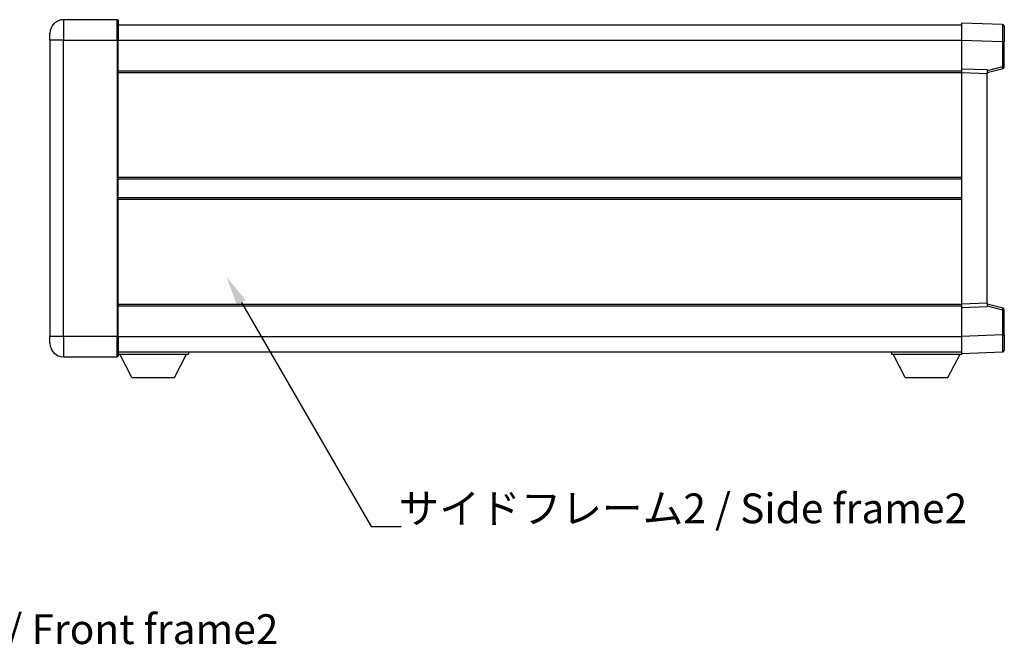
# Model space of a CAD drawing. Extents: x 0 to 7108, y 0 to 984.
# Drawn here: x 1898 to 2187, y 344 to 530 of the extents above; entities that cross this region are included whole.
import ezdxf

# ---------------------------------------------------------------- set-up
doc = ezdxf.new("R2010")
doc.units = 0
doc.header["$LTSCALE"] = 3
doc.layers.get('0').update_dxf_attribs({"linetype": 'CONTINUOUS'})
for name, color, linetype in [('SYMBOL__ISO_', 7, 'CONTINUOUS'), ('VISIBLE__ISO_', 7, 'CONTINUOUS'), ('VISIBLE_NARROW__ISO_', 7, 'CONTINUOUS')]:
    doc.layers.add(name, color=color, linetype=linetype)
doc.styles.add('NOTE_TEXT__TK_', font='txt')

# ---------------------------------------------------------------- blocks, each defined once
blk = doc.blocks.new('*U398')
at = {"layer": 'SYMBOL__ISO_', "color": 7, "style": 'NOTE_TEXT__TK_'}
blk.add_text('サイドフレーム2 / Side frame2', height=8.75, dxfattribs=at).set_placement((2009.55, 381.78))
blk = doc.blocks.new('*U399')
at = {"layer": 'SYMBOL__ISO_', "color": 100}
blk.add_lwpolyline([(1963.42, 446.58), (2001.55, 380.83), (2010.3, 380.83)], dxfattribs=at)
blk.add_solid([(1962.15, 445.85), (1959.03, 454.15), (1964.68, 447.32)], dxfattribs=at)
blk = doc.blocks.new('*U400')
at = {"layer": 'SYMBOL__ISO_', "color": 7, "style": 'NOTE_TEXT__TK_'}
blk.add_text('フロントフレーム2 / Front frame2', height=8.75, dxfattribs=at).set_placement((1789.7, 346.31))

msp = doc.modelspace()

# ---------------------------------------------------------------- linework, layer by layer
at = {"layer": 'VISIBLE__ISO_'}
for p, q in [((1927.0285, 529.6646), (1911.2785, 529.6646)), ((1927.2785, 529.4146), (1927.2785, 523.6646)), ((1927.2785, 528.1646), (2174.7785, 528.1646)), ((2174.7785, 523.6677), (2174.7785, 528.6646)), ((2186.796, 528.245), (2174.7785, 528.6646)), ((2187.2785, 527.7453), (2187.2785, 523.248)), ((1907.2785, 523.6646), (1907.2785, 525.6646)), ((1907.2785, 523.6646), (1907.2785, 436.6646)), ((1927.2785, 436.6646), (1927.2785, 523.6646)), ((2174.7785, 515.1646), (2174.7785, 523.6677)), ((2187.2785, 515.8337), (2187.2785, 523.248)), ((1927.2785, 514.6646), (2174.7785, 514.6646)), ((2174.7785, 514.1653), (2174.7785, 515.1646)), ((2182.2785, 514.9027), (2174.7785, 515.1646)), ((2182.2785, 514.1646), (2186.9026, 515.3493)), ((2182.2785, 514.9027), (2182.2785, 513.9033)), ((2174.7785, 446.164), (2174.7785, 514.1653)), ((2182.2785, 446.4259), (2182.2785, 513.9033)), ((1927.2785, 482.9146), (2174.7785, 482.9146)), ((1927.2785, 477.4146), (2174.7785, 477.4146)), ((1927.2785, 445.6646), (2174.7785, 445.6646)), ((2174.7785, 445.1646), (2174.7785, 446.164)), ((2174.7785, 445.1646), (2182.2785, 445.4265)), ((2174.7785, 436.6616), (2174.7785, 445.1646)), ((2182.2785, 446.4259), (2182.2785, 445.4265)), ((2186.9026, 444.98), (2182.2785, 446.1646)), ((2187.2785, 437.0813), (2187.2785, 444.4956)), ((1907.2785, 434.6646), (1907.2785, 436.6646)), ((1927.2785, 436.6646), (1927.2785, 430.9146)), ((2174.7785, 431.6646), (2174.7785, 436.6616)), ((2187.2785, 437.0813), (2187.2785, 432.584)), ((1911.2785, 430.6646), (1927.0285, 430.6646)), ((1927.2785, 432.1646), (2174.7785, 432.1646)), ((1927.2785, 431.4646), (1947.8785, 431.4646)), ((1931.3285, 424.5646), (1927.7785, 431.4646)), ((1943.8285, 424.5646), (1947.3785, 431.4646)), ((1947.8785, 432.1646), (1947.8785, 431.4646)), ((2154.1785, 432.1646), (2154.1785, 431.4646)), ((2154.1785, 431.4646), (2174.7785, 431.4646)), ((2158.2285, 424.5646), (2154.6785, 431.4646)), ((2170.7285, 424.5646), (2174.2785, 431.4646)), ((2174.7785, 431.6646), (2186.796, 432.0843)), ((2174.7785, 431.6646), (2174.7785, 431.4646)), ((1931.3285, 424.5646), (1943.8285, 424.5646)), ((2158.2285, 424.5646), (2170.7285, 424.5646))]:
    msp.add_line(p, q, dxfattribs=at)
for centre, radius, start, end in [((1911.2785, 525.6646), 4, 90, 180), ((1927.0285, 529.4146), 0.25, 0, 90), ((2186.7785, 527.7453), 0.5, 0, 88), ((2186.7785, 515.8337), 0.5, 284.37, 0), ((2186.7785, 444.4956), 0.5, 0, 75.63), ((1911.2785, 434.6646), 4, 180, 270), ((1927.0285, 430.9146), 0.25, 270, 0), ((2186.7785, 432.584), 0.5, 272, 0)]:
    msp.add_arc(centre, radius, start, end, dxfattribs=at)
at = {"layer": 'VISIBLE_NARROW__ISO_'}
for p, q in [((1911.2785, 529.6646), (1911.2785, 523.6646)), ((1927.0285, 523.6646), (1927.0285, 529.6646)), ((1911.2785, 523.6646), (1907.2785, 523.6646)), ((1911.2785, 523.6646), (1927.0285, 523.6646)), ((1911.2785, 436.6646), (1911.2785, 523.6646)), ((1927.0285, 523.6646), (1927.2785, 523.6646)), ((1927.0285, 523.6646), (1927.0285, 436.6646)), ((1927.2785, 523.6646), (2174.7785, 523.6646)), ((2174.7785, 523.6677), (2186.796, 523.248)), ((2186.796, 523.248), (2187.2785, 523.248)), ((2186.796, 523.248), (2186.796, 515.8337)), ((2186.796, 515.8337), (2182.2785, 514.6763)), ((2187.2785, 515.8337), (2186.796, 515.8337)), ((1927.2785, 514.1646), (2174.7785, 514.1646)), ((2174.7785, 514.1653), (2182.2785, 513.9033)), ((1927.2785, 483.4146), (2174.7785, 483.4146)), ((1927.2785, 476.9146), (2174.7785, 476.9146)), ((1927.2785, 446.1646), (2174.7785, 446.1646)), ((2182.2785, 446.4259), (2174.7785, 446.164)), ((2182.2785, 445.653), (2186.796, 444.4956)), ((2186.796, 444.4956), (2187.2785, 444.4956)), ((2186.796, 444.4956), (2186.796, 437.0813)), ((1911.2785, 436.6646), (1907.2785, 436.6646)), ((1927.0285, 436.6646), (1911.2785, 436.6646)), ((1911.2785, 436.6646), (1911.2785, 430.6646)), ((1927.0285, 436.6646), (1927.2785, 436.6646)), ((1927.0285, 430.6646), (1927.0285, 436.6646)), ((1927.2785, 436.6646), (2174.7785, 436.6646)), ((2186.796, 437.0813), (2174.7785, 436.6616)), ((2186.796, 437.0813), (2187.2785, 437.0813))]:
    msp.add_line(p, q, dxfattribs=at)
for points in [[(2186.8, 523.248, 0), (2186.8, 523.309, 0), (2186.8, 523.371, 0), (2186.8, 523.432, 0), (2186.8, 523.493, 0), (2186.8, 523.555, 0), (2186.8, 523.616, 0), (2186.8, 523.677, 0), (2186.8, 523.738, 0), (2186.8, 523.799, 0), (2186.8, 523.86, 0), (2186.8, 523.921, 0), (2186.8, 523.981, 0), (2186.8, 524.042, 0), (2186.8, 524.103, 0), (2186.8, 524.163, 0), (2186.8, 524.223, 0), (2186.8, 524.283, 0), (2186.8, 524.343, 0), (2186.8, 524.403, 0), (2186.8, 524.462, 0), (2186.8, 524.522, 0), (2186.8, 524.581, 0), (2186.8, 524.64, 0), (2186.8, 524.699, 0), (2186.8, 524.757, 0), (2186.8, 524.816, 0), (2186.8, 524.874, 0), (2186.8, 524.932, 0), (2186.8, 524.989, 0), (2186.8, 525.047, 0), (2186.8, 525.104, 0), (2186.8, 525.161, 0), (2186.8, 525.217, 0), (2186.8, 525.273, 0), (2186.8, 525.329, 0), (2186.8, 525.385, 0), (2186.8, 525.44, 0), (2186.8, 525.495, 0), (2186.8, 525.55, 0), (2186.8, 525.604, 0), (2186.8, 525.658, 0), (2186.8, 525.711, 0), (2186.8, 525.764, 0), (2186.8, 525.817, 0), (2186.8, 525.87, 0), (2186.8, 525.922, 0), (2186.8, 525.973, 0), (2186.8, 526.024, 0), (2186.8, 526.075, 0), (2186.8, 526.126, 0), (2186.8, 526.175, 0), (2186.8, 526.225, 0), (2186.8, 526.274, 0), (2186.8, 526.323, 0), (2186.8, 526.371, 0), (2186.8, 526.418, 0), (2186.8, 526.465, 0), (2186.8, 526.512, 0), (2186.8, 526.558, 0), (2186.8, 526.604, 0), (2186.8, 526.649, 0), (2186.8, 526.694, 0), (2186.8, 526.738, 0), (2186.8, 526.782, 0), (2186.8, 526.825, 0), (2186.8, 526.867, 0), (2186.8, 526.909, 0), (2186.8, 526.951, 0), (2186.8, 526.992, 0), (2186.8, 527.032, 0), (2186.8, 527.072, 0), (2186.8, 527.111, 0), (2186.8, 527.149, 0), (2186.8, 527.187, 0), (2186.8, 527.225, 0), (2186.8, 527.262, 0), (2186.8, 527.298, 0), (2186.8, 527.333, 0), (2186.8, 527.368, 0), (2186.8, 527.403, 0), (2186.8, 527.437, 0), (2186.8, 527.47, 0), (2186.8, 527.502, 0), (2186.8, 527.534, 0), (2186.8, 527.565, 0), (2186.8, 527.596, 0), (2186.8, 527.626, 0), (2186.8, 527.655, 0), (2186.8, 527.683, 0), (2186.8, 527.711, 0), (2186.8, 527.739, 0), (2186.8, 527.765, 0), (2186.8, 527.791, 0), (2186.8, 527.816, 0), (2186.8, 527.841, 0), (2186.8, 527.865, 0), (2186.8, 527.888, 0), (2186.8, 527.91, 0), (2186.8, 527.932, 0), (2186.8, 527.953, 0), (2186.8, 527.973, 0), (2186.8, 527.993, 0), (2186.8, 528.012, 0), (2186.8, 528.03, 0), (2186.8, 528.047, 0), (2186.8, 528.064, 0), (2186.8, 528.08, 0), (2186.8, 528.095, 0), (2186.8, 528.11, 0), (2186.8, 528.123, 0), (2186.8, 528.137, 0), (2186.8, 528.149, 0), (2186.8, 528.16, 0), (2186.8, 528.171, 0), (2186.8, 528.181, 0), (2186.8, 528.191, 0), (2186.8, 528.199, 0), (2186.8, 528.207, 0), (2186.8, 528.214, 0), (2186.8, 528.221, 0), (2186.8, 528.227, 0), (2186.8, 528.231, 0), (2186.8, 528.236, 0), (2186.8, 528.239, 0), (2186.8, 528.242, 0), (2186.8, 528.243, 0), (2186.8, 528.245, 0), (2186.8, 528.245, 0)], [(2186.9, 515.349, 0), (2186.9, 515.349, 0), (2186.9, 515.35, 0), (2186.9, 515.35, 0), (2186.9, 515.35, 0), (2186.9, 515.35, 0), (2186.9, 515.351, 0), (2186.9, 515.351, 0), (2186.9, 515.352, 0), (2186.9, 515.353, 0), (2186.9, 515.353, 0), (2186.9, 515.354, 0), (2186.9, 515.355, 0), (2186.9, 515.356, 0), (2186.9, 515.357, 0), (2186.9, 515.358, 0), (2186.9, 515.359, 0), (2186.9, 515.361, 0), (2186.9, 515.362, 0), (2186.9, 515.363, 0), (2186.9, 515.365, 0), (2186.9, 515.366, 0), (2186.9, 515.368, 0), (2186.9, 515.369, 0), (2186.9, 515.371, 0), (2186.9, 515.373, 0), (2186.9, 515.375, 0), (2186.9, 515.377, 0), (2186.9, 515.379, 0), (2186.9, 515.381, 0), (2186.9, 515.383, 0), (2186.9, 515.385, 0), (2186.9, 515.387, 0), (2186.9, 515.39, 0), (2186.9, 515.392, 0), (2186.9, 515.395, 0), (2186.9, 515.397, 0), (2186.9, 515.4, 0), (2186.9, 515.402, 0), (2186.9, 515.405, 0), (2186.9, 515.408, 0), (2186.9, 515.411, 0), (2186.89, 515.414, 0), (2186.89, 515.417, 0), (2186.89, 515.42, 0), (2186.89, 515.423, 0), (2186.89, 515.426, 0), (2186.89, 515.429, 0), (2186.89, 515.432, 0), (2186.89, 515.436, 0), (2186.89, 515.439, 0), (2186.89, 515.443, 0), (2186.89, 515.446, 0), (2186.89, 515.45, 0), (2186.89, 515.453, 0), (2186.89, 515.457, 0), (2186.89, 515.461, 0), (2186.88, 515.465, 0), (2186.88, 515.468, 0), (2186.88, 515.472, 0), (2186.88, 515.476, 0), (2186.88, 515.48, 0), (2186.88, 515.484, 0), (2186.88, 515.488, 0), (2186.88, 515.493, 0), (2186.88, 515.497, 0), (2186.88, 515.501, 0), (2186.88, 515.505, 0), (2186.87, 515.51, 0), (2186.87, 515.514, 0), (2186.87, 515.519, 0), (2186.87, 515.523, 0), (2186.87, 515.528, 0), (2186.87, 515.532, 0), (2186.87, 515.537, 0), (2186.87, 515.542, 0), (2186.87, 515.547, 0), (2186.86, 515.551, 0), (2186.86, 515.556, 0), (2186.86, 515.561, 0), (2186.86, 515.566, 0), (2186.86, 515.571, 0), (2186.86, 515.576, 0), (2186.86, 515.581, 0), (2186.86, 515.586, 0), (2186.86, 515.591, 0), (2186.85, 515.596, 0), (2186.85, 515.601, 0), (2186.85, 515.607, 0), (2186.85, 515.612, 0), (2186.85, 515.617, 0), (2186.85, 515.622, 0), (2186.85, 515.628, 0), (2186.85, 515.633, 0), (2186.84, 515.638, 0), (2186.84, 515.644, 0), (2186.84, 515.649, 0), (2186.84, 515.655, 0), (2186.84, 515.66, 0), (2186.84, 515.666, 0), (2186.84, 515.671, 0), (2186.84, 515.677, 0), (2186.83, 515.683, 0), (2186.83, 515.688, 0), (2186.83, 515.694, 0), (2186.83, 515.699, 0), (2186.83, 515.705, 0), (2186.83, 515.711, 0), (2186.83, 515.717, 0), (2186.82, 515.722, 0), (2186.82, 515.728, 0), (2186.82, 515.734, 0), (2186.82, 515.74, 0), (2186.82, 515.746, 0), (2186.82, 515.751, 0), (2186.82, 515.757, 0), (2186.81, 515.763, 0), (2186.81, 515.769, 0), (2186.81, 515.775, 0), (2186.81, 515.781, 0), (2186.81, 515.786, 0), (2186.81, 515.792, 0), (2186.8, 515.798, 0), (2186.8, 515.804, 0), (2186.8, 515.81, 0), (2186.8, 515.816, 0), (2186.8, 515.822, 0), (2186.8, 515.828, 0), (2186.8, 515.834, 0)], [(2186.8, 444.496, 0), (2186.8, 444.502, 0), (2186.8, 444.507, 0), (2186.8, 444.513, 0), (2186.8, 444.519, 0), (2186.8, 444.525, 0), (2186.8, 444.531, 0), (2186.81, 444.537, 0), (2186.81, 444.543, 0), (2186.81, 444.549, 0), (2186.81, 444.555, 0), (2186.81, 444.56, 0), (2186.81, 444.566, 0), (2186.82, 444.572, 0), (2186.82, 444.578, 0), (2186.82, 444.584, 0), (2186.82, 444.59, 0), (2186.82, 444.595, 0), (2186.82, 444.601, 0), (2186.82, 444.607, 0), (2186.83, 444.613, 0), (2186.83, 444.618, 0), (2186.83, 444.624, 0), (2186.83, 444.63, 0), (2186.83, 444.635, 0), (2186.83, 444.641, 0), (2186.83, 444.647, 0), (2186.84, 444.652, 0), (2186.84, 444.658, 0), (2186.84, 444.663, 0), (2186.84, 444.669, 0), (2186.84, 444.675, 0), (2186.84, 444.68, 0), (2186.84, 444.685, 0), (2186.84, 444.691, 0), (2186.85, 444.696, 0), (2186.85, 444.702, 0), (2186.85, 444.707, 0), (2186.85, 444.712, 0), (2186.85, 444.718, 0), (2186.85, 444.723, 0), (2186.85, 444.728, 0), (2186.85, 444.733, 0), (2186.86, 444.738, 0), (2186.86, 444.743, 0), (2186.86, 444.748, 0), (2186.86, 444.753, 0), (2186.86, 444.758, 0), (2186.86, 444.763, 0), (2186.86, 444.768, 0), (2186.86, 444.773, 0), (2186.86, 444.778, 0), (2186.87, 444.783, 0), (2186.87, 444.788, 0), (2186.87, 444.792, 0), (2186.87, 444.797, 0), (2186.87, 444.801, 0), (2186.87, 444.806, 0), (2186.87, 444.811, 0), (2186.87, 444.815, 0), (2186.87, 444.819, 0), (2186.88, 444.824, 0), (2186.88, 444.828, 0), (2186.88, 444.832, 0), (2186.88, 444.837, 0), (2186.88, 444.841, 0), (2186.88, 444.845, 0), (2186.88, 444.849, 0), (2186.88, 444.853, 0), (2186.88, 444.857, 0), (2186.88, 444.861, 0), (2186.88, 444.865, 0), (2186.89, 444.869, 0), (2186.89, 444.872, 0), (2186.89, 444.876, 0), (2186.89, 444.88, 0), (2186.89, 444.883, 0), (2186.89, 444.887, 0), (2186.89, 444.89, 0), (2186.89, 444.894, 0), (2186.89, 444.897, 0), (2186.89, 444.9, 0), (2186.89, 444.903, 0), (2186.89, 444.907, 0), (2186.89, 444.91, 0), (2186.89, 444.913, 0), (2186.89, 444.916, 0), (2186.9, 444.919, 0), (2186.9, 444.921, 0), (2186.9, 444.924, 0), (2186.9, 444.927, 0), (2186.9, 444.93, 0), (2186.9, 444.932, 0), (2186.9, 444.935, 0), (2186.9, 444.937, 0), (2186.9, 444.94, 0), (2186.9, 444.942, 0), (2186.9, 444.944, 0), (2186.9, 444.946, 0), (2186.9, 444.948, 0), (2186.9, 444.951, 0), (2186.9, 444.953, 0), (2186.9, 444.954, 0), (2186.9, 444.956, 0), (2186.9, 444.958, 0), (2186.9, 444.96, 0), (2186.9, 444.961, 0), (2186.9, 444.963, 0), (2186.9, 444.965, 0), (2186.9, 444.966, 0), (2186.9, 444.967, 0), (2186.9, 444.969, 0), (2186.9, 444.97, 0), (2186.9, 444.971, 0), (2186.9, 444.972, 0), (2186.9, 444.973, 0), (2186.9, 444.974, 0), (2186.9, 444.975, 0), (2186.9, 444.976, 0), (2186.9, 444.977, 0), (2186.9, 444.977, 0), (2186.9, 444.978, 0), (2186.9, 444.978, 0), (2186.9, 444.979, 0), (2186.9, 444.979, 0), (2186.9, 444.979, 0), (2186.9, 444.98, 0), (2186.9, 444.98, 0), (2186.9, 444.98, 0)], [(2186.8, 432.084, 0), (2186.8, 432.085, 0), (2186.8, 432.086, 0), (2186.8, 432.088, 0), (2186.8, 432.09, 0), (2186.8, 432.094, 0), (2186.8, 432.098, 0), (2186.8, 432.103, 0), (2186.8, 432.108, 0), (2186.8, 432.115, 0), (2186.8, 432.122, 0), (2186.8, 432.13, 0), (2186.8, 432.138, 0), (2186.8, 432.148, 0), (2186.8, 432.158, 0), (2186.8, 432.169, 0), (2186.8, 432.18, 0), (2186.8, 432.193, 0), (2186.8, 432.206, 0), (2186.8, 432.22, 0), (2186.8, 432.234, 0), (2186.8, 432.249, 0), (2186.8, 432.265, 0), (2186.8, 432.282, 0), (2186.8, 432.3, 0), (2186.8, 432.318, 0), (2186.8, 432.337, 0), (2186.8, 432.356, 0), (2186.8, 432.376, 0), (2186.8, 432.397, 0), (2186.8, 432.419, 0), (2186.8, 432.442, 0), (2186.8, 432.465, 0), (2186.8, 432.489, 0), (2186.8, 432.513, 0), (2186.8, 432.538, 0), (2186.8, 432.564, 0), (2186.8, 432.591, 0), (2186.8, 432.618, 0), (2186.8, 432.646, 0), (2186.8, 432.674, 0), (2186.8, 432.704, 0), (2186.8, 432.733, 0), (2186.8, 432.764, 0), (2186.8, 432.795, 0), (2186.8, 432.827, 0), (2186.8, 432.86, 0), (2186.8, 432.893, 0), (2186.8, 432.926, 0), (2186.8, 432.961, 0), (2186.8, 432.996, 0), (2186.8, 433.031, 0), (2186.8, 433.068, 0), (2186.8, 433.104, 0), (2186.8, 433.142, 0), (2186.8, 433.18, 0), (2186.8, 433.218, 0), (2186.8, 433.258, 0), (2186.8, 433.297, 0), (2186.8, 433.338, 0), (2186.8, 433.379, 0), (2186.8, 433.42, 0), (2186.8, 433.462, 0), (2186.8, 433.505, 0), (2186.8, 433.548, 0), (2186.8, 433.591, 0), (2186.8, 433.636, 0), (2186.8, 433.68, 0), (2186.8, 433.725, 0), (2186.8, 433.771, 0), (2186.8, 433.817, 0), (2186.8, 433.864, 0), (2186.8, 433.911, 0), (2186.8, 433.959, 0), (2186.8, 434.007, 0), (2186.8, 434.055, 0), (2186.8, 434.104, 0), (2186.8, 434.154, 0), (2186.8, 434.204, 0), (2186.8, 434.254, 0), (2186.8, 434.305, 0), (2186.8, 434.356, 0), (2186.8, 434.408, 0), (2186.8, 434.46, 0), (2186.8, 434.512, 0), (2186.8, 434.565, 0), (2186.8, 434.618, 0), (2186.8, 434.672, 0), (2186.8, 434.725, 0), (2186.8, 434.78, 0), (2186.8, 434.834, 0), (2186.8, 434.889, 0), (2186.8, 434.945, 0), (2186.8, 435, 0), (2186.8, 435.056, 0), (2186.8, 435.112, 0), (2186.8, 435.169, 0), (2186.8, 435.226, 0), (2186.8, 435.283, 0), (2186.8, 435.34, 0), (2186.8, 435.398, 0), (2186.8, 435.455, 0), (2186.8, 435.514, 0), (2186.8, 435.572, 0), (2186.8, 435.63, 0), (2186.8, 435.689, 0), (2186.8, 435.748, 0), (2186.8, 435.807, 0), (2186.8, 435.867, 0), (2186.8, 435.926, 0), (2186.8, 435.986, 0), (2186.8, 436.046, 0), (2186.8, 436.106, 0), (2186.8, 436.166, 0), (2186.8, 436.227, 0), (2186.8, 436.287, 0), (2186.8, 436.348, 0), (2186.8, 436.409, 0), (2186.8, 436.469, 0), (2186.8, 436.53, 0), (2186.8, 436.591, 0), (2186.8, 436.652, 0), (2186.8, 436.714, 0), (2186.8, 436.775, 0), (2186.8, 436.836, 0), (2186.8, 436.897, 0), (2186.8, 436.959, 0), (2186.8, 437.02, 0), (2186.8, 437.081, 0)]]:
    msp.add_polyline3d(points, dxfattribs=at)

# ---------------------------------------------------------------- block references
for name in ['*U399', '*U398', '*U400']:
    msp.add_blockref(name, (0, 0))

doc.saveas('drawing.dxf')
